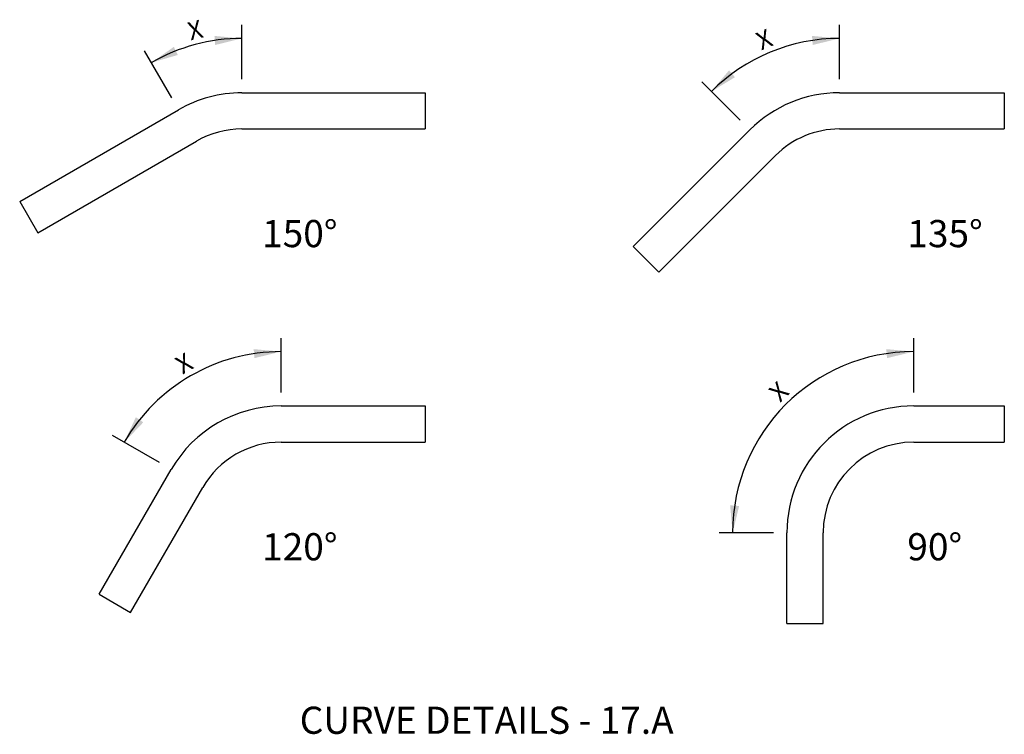
# Model space of a CAD drawing. Extents: x -493.4 to -466.2, y -668.6 to -648.9.
import ezdxf

# ---------------------------------------------------------------- set-up
doc = ezdxf.new("R2010")
doc.units = 0
doc.header["$LTSCALE"] = 4
doc.header["$MEASUREMENT"] = 0
for name, color, linetype in [('R-ANNO-DIMS', 3, 'CONTINUOUS'), ('R-ANNO-TEXT', 6, 'CONTINUOUS'), ('R-SWTS-DET1', 1, 'CONTINUOUS')]:
    doc.layers.add(name, color=color, linetype=linetype)
doc.styles.get("Standard").update_dxf_attribs({"font": 'simplex.shx'})

msp = doc.modelspace()

# ---------------------------------------------------------------- linework, layer by layer
at = {"layer": 'R-ANNO-DIMS'}
for p, q in [((-487.271, -650.537), (-487.271, -649.037)), ((-470.775, -650.537), (-470.775, -649.037)), ((-489.208, -651.056), (-489.958, -649.757)), ((-473.515, -651.672), (-474.576, -650.612)), ((-486.188, -659.181), (-486.188, -657.681)), ((-468.725, -659.181), (-468.725, -657.681)), ((-489.544, -661.118), (-490.843, -660.368)), ((-472.6, -663.056), (-474.1, -663.056))]:
    msp.add_line(p, q, dxfattribs=at)
for centre, end in [((-487.271, -654.412), 120), ((-470.775, -654.412), 135), ((-486.188, -663.056), 150), ((-468.725, -663.056), 180)]:
    msp.add_arc(centre, 5, 90, end, dxfattribs=at)
for points in [[(-488.028, -649.344), (-487.271, -649.412), (-488.009, -649.594)], [(-471.533, -649.344), (-470.775, -649.412), (-471.514, -649.594)], [(-489.149, -649.645), (-489.771, -650.082), (-489.041, -649.87)], [(-473.823, -650.293), (-474.311, -650.877), (-473.66, -650.483)], [(-486.945, -657.988), (-486.188, -658.056), (-486.926, -658.237)], [(-469.482, -657.988), (-468.725, -658.056), (-469.463, -658.237)], [(-490.198, -659.866), (-490.518, -660.556), (-489.992, -660.007)], [(-473.793, -662.298), (-473.725, -663.056), (-473.544, -662.317)]]:
    msp.add_solid(points, dxfattribs=at)
at = {"layer": 'R-SWTS-DET1'}
for p, q in [((-487.271, -650.912), (-482.209, -650.912)), ((-482.209, -650.912), (-482.209, -651.912)), ((-470.775, -650.912), (-466.225, -650.912)), ((-466.225, -650.912), (-466.225, -651.912)), ((-493.405, -653.912), (-489.021, -651.381)), ((-487.271, -651.912), (-482.209, -651.912)), ((-476.468, -655.155), (-473.25, -651.937)), ((-470.775, -651.912), (-466.225, -651.912)), ((-492.905, -654.778), (-488.521, -652.247)), ((-475.76, -655.862), (-472.543, -652.645)), ((-493.405, -653.912), (-492.905, -654.778)), ((-476.468, -655.155), (-475.76, -655.862)), ((-486.188, -659.556), (-482.209, -659.556)), ((-482.209, -659.556), (-482.209, -660.556)), ((-468.725, -659.556), (-466.225, -659.556)), ((-466.225, -659.556), (-466.225, -660.556)), ((-486.188, -660.556), (-482.209, -660.556)), ((-468.725, -660.556), (-466.225, -660.556)), ((-491.209, -664.752), (-489.219, -661.306)), ((-490.342, -665.252), (-488.353, -661.806)), ((-472.225, -665.556), (-472.225, -663.056)), ((-471.225, -665.556), (-471.225, -663.056)), ((-491.209, -664.752), (-490.342, -665.252)), ((-472.225, -665.556), (-471.225, -665.556))]:
    msp.add_line(p, q, dxfattribs=at)
for centre, radius, end in [((-487.271, -654.412), 3.5, 120), ((-470.775, -654.412), 3.5, 135), ((-487.271, -654.412), 2.5, 120), ((-470.775, -654.412), 2.5, 135), ((-486.188, -663.056), 3.5, 150), ((-468.725, -663.056), 3.5, 180), ((-486.188, -663.056), 2.5, 150), ((-468.725, -663.056), 2.5, 180)]:
    msp.add_arc(centre, radius, 90, end, dxfattribs=at)

# ---------------------------------------------------------------- texts
at = {"layer": 'R-ANNO-DIMS'}
for rotation, p in [(14.1095, (-488.688, -649.471)), (22.9538, (-472.935, -649.747)), (30.0991, (-488.911, -658.696)), (43.991, (-472.416, -659.477))]:
    msp.add_text('X', height=0.5, rotation=rotation, dxfattribs=at).set_placement(p)
at = {"layer": 'R-ANNO-TEXT'}
for s, p in [('150%%D', (-486.713, -655.174)), ('135%%D', (-468.902, -655.174)), ('120%%D', (-486.713, -663.817)), ('90%%D', (-468.902, -663.817)), ('%%UCURVE DETAILS - 17.A', (-485.675, -668.605))]:
    msp.add_text(s, height=0.75, dxfattribs=at).set_placement(p)

doc.saveas('drawing.dxf')
